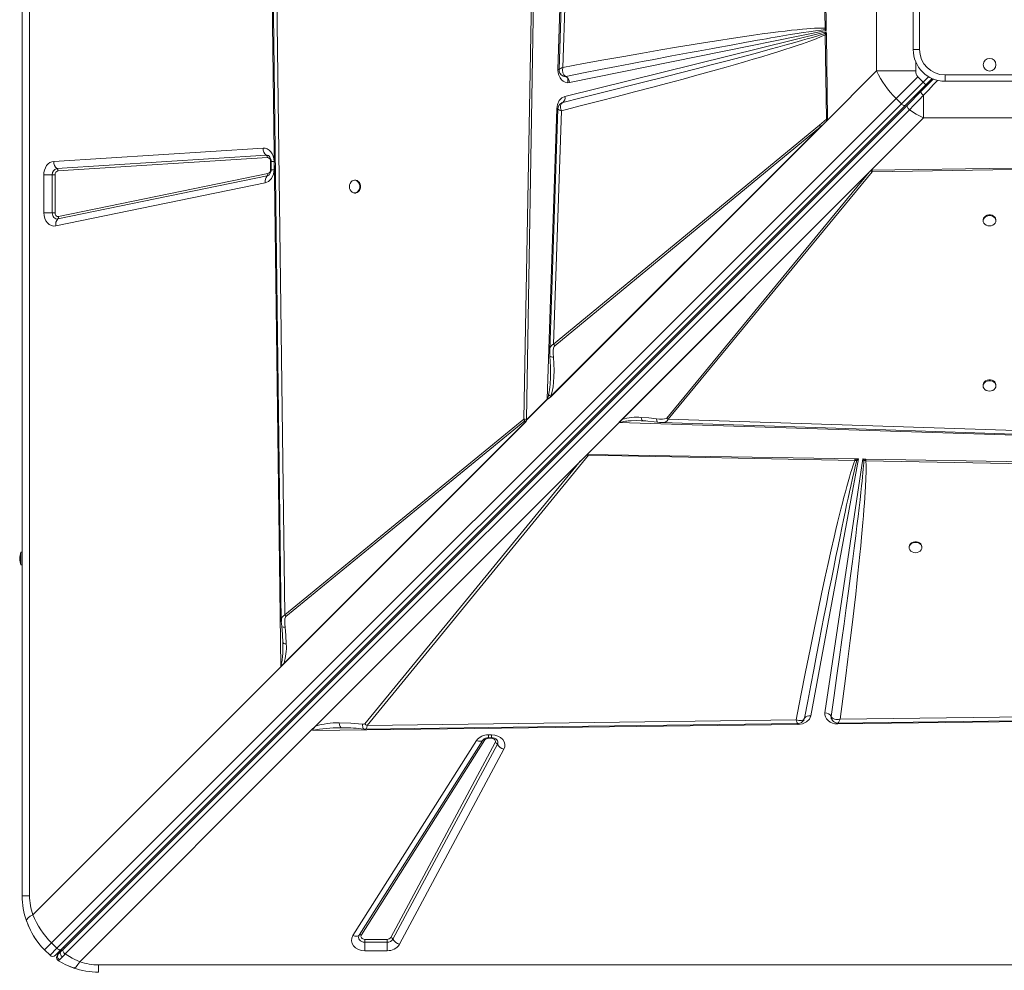
# Model space of a CAD drawing. Units: millimetres. Extents: x -15335 to -1090, y -12820 to -35.
# Drawn here: x -6651 to -5878, y -8282 to -7535 of the extents above; entities that cross this region are included whole.
import ezdxf

# ---------------------------------------------------------------- set-up
doc = ezdxf.new("R2010")
doc.units = ezdxf.units.MM

msp = doc.modelspace()

# ---------------------------------------------------------------- linework, layer by layer
at = {"color": 7, "linetype": 'Continuous', "lineweight": 15}
for p, q in [((-6649.23, -8223.468), (-6649.23, -6823.468)), ((-6643.465, -6823.468), (-6643.465, -8223.468)), ((-6228.322, -7574.175), (-6217.27, -7232.368)), ((-6224.537, -7572.613), (-6214.606, -7271.047)), ((-6446.109, -8043.407), (-6454.173, -7404.255)), ((-6442.848, -8002.77), (-6450.526, -7406.04)), ((-6247.368, -7426.3), (-6255.2, -7849.01)), ((-6246.01, -7426.335), (-6253.016, -7849.095)), ((-6020.248, -7431.25), (-6018.457, -7541.745)), ((-6019.055, -7430.583), (-6017.519, -7541.723)), ((-5978.028, -7471.61), (-5978.028, -7575.326)), ((-5949.23, -7558.468), (-5949.23, -7488.468)), ((-5944.23, -7488.468), (-5944.23, -7558.468)), ((-6018.457, -7541.745), (-6018.342, -7542.859)), ((-6017.519, -7541.723), (-6017.514, -7542.05)), ((-6017.514, -7542.05), (-6017.494, -7543.504)), ((-6222.938, -7595.336), (-6017.477, -7544.729)), ((-6017.494, -7543.504), (-6219.203, -7584.459)), ((-6017.477, -7544.729), (-6018.472, -7545.759)), ((-6018.472, -7545.759), (-6018.371, -7546.937)), ((-6017.447, -7546.916), (-6018.371, -7546.937)), ((-6018.371, -7546.937), (-6017.257, -7613.342)), ((-6018.342, -7542.859), (-6017.494, -7543.504)), ((-6017.477, -7544.729), (-6017.453, -7546.504)), ((-6017.447, -7546.916), (-6017.453, -7546.504)), ((-6017.447, -7546.916), (-6016.529, -7613.306)), ((-5944.23, -7558.468), (-5949.23, -7558.468)), ((-6228.329, -7574.585), (-6228.322, -7574.175)), ((-6222.171, -7579.657), (-6222.189, -7579.65)), ((-6017.917, -7615.215), (-5978.028, -7575.326)), ((-5978.028, -7575.326), (-5947.245, -7575.326)), ((-5962.722, -7596.959), (-5945.625, -7579.863)), ((-5941.383, -7584.105), (-5945.625, -7579.863)), ((-5924.23, -7583.468), (-5924.23, -7578.468)), ((-5924.23, -7578.468), (-5854.23, -7578.468)), ((-5958.479, -7601.202), (-5941.383, -7584.105)), ((-5939.261, -7586.227), (-5955.332, -7602.298)), ((-5933.228, -7581.608), (-5943.21, -7591.59)), ((-5941.383, -7584.105), (-5939.261, -7586.227)), ((-5939.261, -7586.227), (-5934.359, -7581.324)), ((-5854.23, -7583.468), (-5924.23, -7583.468)), ((-5943.21, -7591.59), (-5953.816, -7602.196)), ((-5941.089, -7594.491), (-5941.089, -7612.266)), ((-6626.179, -8260.417), (-5962.722, -7596.959)), ((-5958.479, -7601.202), (-6621.937, -8264.659)), ((-5955.332, -7602.298), (-6618.789, -8265.755)), ((-5953.816, -7602.196), (-6617.136, -8265.515)), ((-6225.62, -7600.592), (-6224.592, -7600.118)), ((-6224.581, -7600.114), (-6224.976, -7600.296)), ((-6224.592, -7600.118), (-6224.581, -7600.114)), ((-5962.722, -7596.959), (-5958.479, -7601.202)), ((-6615.529, -8269.119), (-5952.21, -7605.8)), ((-6236.699, -7833.238), (-6229.31, -7604.742)), ((-6231.703, -7789.981), (-6225.655, -7606.55)), ((-6017.917, -7615.215), (-6234.703, -7832)), ((-6019.499, -7616.794), (-6234.262, -7831.557)), ((-6233.822, -7830.851), (-6022.123, -7619.152)), ((-6022.944, -7617.908), (-6231.703, -7789.981)), ((-6230.881, -7791.224), (-6022.123, -7619.152)), ((-6022.944, -7617.908), (-6017.257, -7613.342)), ((-6019.499, -7616.794), (-6022.123, -7619.152)), ((-6017.917, -7615.215), (-6019.499, -7616.794)), ((-6016.83, -7614.083), (-6017.917, -7615.215)), ((-5941.089, -7612.266), (-5982.116, -7653.293)), ((-5941.089, -7612.266), (-5837.372, -7612.266)), ((-6624.524, -7646.506), (-6460.032, -7635.976)), ((-6621.994, -7652.061), (-6457.502, -7641.531)), ((-6456.659, -7643.382), (-6621.151, -7653.913)), ((-6454.176, -7652.969), (-6454.176, -7646.379)), ((-6453.716, -7646.379), (-6453.716, -7652.969)), ((-6451.41, -7646.379), (-6451.41, -7652.969)), ((-6632.319, -7686.828), (-6632.319, -7656.909)), ((-6625.627, -7656.909), (-6632.319, -7656.909)), ((-6625.627, -7656.909), (-6623.396, -7656.909)), ((-6625.627, -7686.828), (-6625.627, -7656.909)), ((-6623.396, -7656.909), (-6623.396, -7686.828)), ((-6456.697, -7657.76), (-6621.189, -7691.619)), ((-6620.654, -7689.789), (-6456.162, -7655.93)), ((-6180.33, -7851.507), (-5982.116, -7653.293)), ((-6180.18, -7851.36), (-5982.125, -7653.305)), ((-6177.824, -7849.017), (-5983.727, -7654.92)), ((-5983.727, -7654.92), (-6142.895, -7848.022)), ((-6141.651, -7848.844), (-5981.449, -7654.486)), ((-5983.727, -7654.92), (-5982.561, -7653.765)), ((-5982.116, -7653.293), (-5982.125, -7653.305)), ((-5982.112, -7653.305), (-5982.125, -7653.305)), ((-5982.116, -7653.293), (-5870.975, -7651.756)), ((-5981.445, -7653.293), (-5982.112, -7653.305)), ((-5981.449, -7654.486), (-5870.953, -7652.695)), ((-6458.304, -7663.251), (-6622.796, -7697.109)), ((-6387.507, -7661.239), (-6388.093, -7661.239)), ((-6388.093, -7671.239), (-6387.507, -7671.239)), ((-6632.319, -7686.828), (-6625.627, -7686.828)), ((-6623.396, -7686.828), (-6625.627, -7686.828)), ((-5894.23, -7692.459), (-5894.23, -7693.047)), ((-5884.23, -7693.047), (-5884.23, -7692.459)), ((-5894.23, -7821.962), (-5894.23, -7822.843)), ((-5884.23, -7822.843), (-5884.23, -7821.962)), ((-6253.023, -7849.563), (-6236.699, -7833.238)), ((-6236.635, -7833.339), (-6253.023, -7849.726)), ((-6234.262, -7831.557), (-6234.703, -7832)), ((-6233.822, -7830.851), (-6234.262, -7831.557)), ((-6253.036, -7850.334), (-6446.109, -8043.407)), ((-6253.044, -7850.339), (-6445.959, -8043.255)), ((-6253.636, -7850.918), (-6443.547, -8040.829)), ((-6255.2, -7849.01), (-6442.848, -8002.77)), ((-6442.03, -8004.014), (-6254.383, -7850.253)), ((-6253.044, -7850.326), (-6253.017, -7849.179)), ((-6253.044, -7850.339), (-6253.044, -7850.326)), ((-6253.044, -7850.339), (-6253.036, -7850.334)), ((-6253.017, -7849.179), (-6253.023, -7849.563)), ((-6253.016, -7849.095), (-6253.018, -7849.18)), ((-6253.017, -7849.179), (-6253.018, -7849.18)), ((-6180.33, -7851.507), (-6205.44, -7876.617)), ((-5838.523, -7862.559), (-6180.33, -7851.507)), ((-6180.18, -7851.36), (-6180.167, -7851.36)), ((-6162.748, -7850.168), (-6161.755, -7850.183)), ((-6161.936, -7850.086), (-6161.755, -7850.183)), ((-6161.755, -7850.183), (-6159.263, -7850.342)), ((-6160.258, -7850.238), (-6150.219, -7851.24)), ((-6146.587, -7851.5), (-6146.747, -7851.501)), ((-6142.895, -7848.022), (-6141.651, -7848.844)), ((-5840.085, -7858.774), (-6141.651, -7848.844)), ((-6378.337, -8089.55), (-6204.437, -7877.324)), ((-6205.44, -7876.617), (-6211.983, -7883.16)), ((-6204.994, -7876.625), (-5995.018, -7880.104)), ((-6204.994, -7876.625), (-6204.437, -7877.324)), ((-6204.437, -7877.324), (-5995.053, -7881.441)), ((-5992.179, -7880.151), (-6029.769, -8082.067)), ((-6018.536, -8079.613), (-5988.838, -7880.206)), ((-5993.489, -7881.482), (-5995.053, -7881.441)), ((-5994.509, -7880.113), (-5995.018, -7880.104)), ((-5994.509, -7880.113), (-5992.179, -7880.151)), ((-5994.509, -7880.113), (-5993.489, -7881.482)), ((-5993.489, -7881.482), (-5992.179, -7880.151)), ((-5988.838, -7880.206), (-5986.806, -7880.24)), ((-5988.838, -7880.206), (-5987.915, -7881.415)), ((-5987.915, -7881.415), (-5986.398, -7881.605)), ((-5986.363, -7880.247), (-5986.806, -7880.24)), ((-5986.398, -7881.605), (-5563.688, -7889.438)), ((-5986.363, -7880.247), (-5563.603, -7887.253)), ((-6418.858, -8090.036), (-6211.983, -7883.16)), ((-6211.983, -7883.16), (-6380.133, -8088.369)), ((-5952.363, -7949.241), (-5952.363, -7949.828)), ((-5942.363, -7949.828), (-5942.363, -7949.241)), ((-6649.23, -7953.468), (-6650.23, -7953.468)), ((-6650.23, -7963.468), (-6650.23, -7953.468)), ((-6650.23, -7963.468), (-6649.23, -7963.468)), ((-6442.848, -8002.77), (-6442.03, -8004.014)), ((-6444.427, -8024.394), (-6444.44, -8023.37)), ((-6444.427, -8024.394), (-6444.421, -8025.408)), ((-6640.964, -8238.262), (-6446.109, -8043.407)), ((-6445.959, -8043.241), (-6445.959, -8043.255)), ((-6034.61, -8083.952), (-6035.101, -8085.152)), ((-6034.666, -8084.086), (-6034.605, -8083.939)), ((-6013.676, -8082.506), (-6013.682, -8082.488)), ((-6013.682, -8082.488), (-6013.653, -8083.455)), ((-6013.653, -8083.455), (-6013.535, -8083.927)), ((-5369.291, -8080.347), (-6008.444, -8088.41)), ((-5409.928, -8077.085), (-6006.658, -8084.763)), ((-6418.858, -8090.036), (-6422.456, -8093.634)), ((-6039.503, -8088.802), (-6420.933, -8093.614)), ((-6397.166, -8091.412), (-6398.453, -8091.409)), ((-6041.163, -8085.208), (-6378.337, -8089.55)), ((-6011.661, -8086.553), (-6011.586, -8086.612)), ((-6008.444, -8088.41), (-6008.604, -8088.411)), ((-6422.456, -8093.634), (-6604.024, -8275.201)), ((-6283, -8096.934), (-6280.427, -8096.934)), ((-6283, -8099.24), (-6280.427, -8099.24)), ((-6280.427, -8096.934), (-6280.427, -8099.24)), ((-6389.409, -8254.681), (-6292.319, -8101.475)), ((-6384.433, -8254.33), (-6287.342, -8101.125)), ((-6285.684, -8101.008), (-6382.774, -8254.213)), ((-6359.688, -8256.189), (-6277.663, -8102.983)), ((-6275.955, -8104.32), (-6357.98, -8257.526)), ((-6287.342, -8101.125), (-6287.161, -8100.865)), ((-6287.055, -8100.744), (-6287.16, -8100.899)), ((-6283, -8099.7), (-6280.427, -8099.7)), ((-6270.83, -8108.333), (-6352.855, -8261.539)), ((-6643.465, -8223.468), (-6649.23, -8223.468)), ((-6626.179, -8260.417), (-6631.657, -8265.894)), ((-6621.937, -8264.659), (-6626.179, -8260.417)), ((-6380.09, -8257.634), (-6362.452, -8257.634)), ((-6380.09, -8259.864), (-6380.09, -8257.634)), ((-6380.09, -8259.864), (-6380.09, -8266.556)), ((-6362.452, -8259.864), (-6380.09, -8259.864)), ((-6362.452, -8257.634), (-6362.452, -8259.864)), ((-6362.452, -8266.556), (-6362.452, -8259.864)), ((-6631.657, -8265.894), (-6627.414, -8270.137)), ((-6621.937, -8264.659), (-6627.414, -8270.137)), ((-6618.789, -8265.755), (-6623.172, -8270.137)), ((-6620.753, -8269.132), (-6621.402, -8269.782)), ((-6618.898, -8267.278), (-6620.753, -8269.132)), ((-6617.136, -8265.515), (-6618.898, -8267.278)), ((-6362.452, -8266.556), (-6380.09, -8266.556)), ((-6622.176, -8271.115), (-6622.115, -8270.92)), ((-6589.23, -8277.703), (-5189.23, -8277.703)), ((-6589.23, -8277.703), (-6589.23, -8283.468))]:
    msp.add_line(p, q, dxfattribs=at)
at = {"color": 8, "linetype": 'Continuous', "lineweight": 15}
for p, q in [((-5947.245, -7575.326), (-5947.245, -7568.231)), ((-6220.597, -7584.551), (-6220.597, -7580.9)), ((-5937.149, -7579.871), (-5941.383, -7584.105)), ((-5944.024, -7592.404), (-5944.717, -7591.711)), ((-6453.707, -7646.379), (-6454.176, -7646.379)), ((-6451.41, -7646.379), (-6453.716, -7646.379)), ((-6454.176, -7652.969), (-6453.716, -7652.969)), ((-6451.41, -7652.969), (-6453.716, -7652.969)), ((-6039.758, -8088.025), (-6040.04, -8087.841)), ((-6283, -8096.934), (-6283, -8099.24)), ((-6283, -8099.24), (-6283, -8099.7)), ((-6280.427, -8099.7), (-6280.427, -8099.228))]:
    msp.add_line(p, q, dxfattribs=at)
at = {"color": 7, "linetype": 'Continuous', "lineweight": 15, "flags": 128}
for points in [[(-6217.337, -7266.109), (-6222.358, -7418.664), (-6227.483, -7574.224)], [(-6453.442, -7404.358), (-6449.635, -7700.158), (-6445.677, -8007.839)], [(-6018.457, -7541.745), (-6020.102, -7541.668), (-6022.044, -7541.653), (-6024.281, -7541.7), (-6026.815, -7541.81), (-6029.644, -7541.982), (-6032.77, -7542.216), (-6036.191, -7542.513), (-6040.398, -7542.922), (-6044.953, -7543.408), (-6049.856, -7543.97), (-6055.319, -7544.637), (-6061.368, -7545.414), (-6067.796, -7546.277), (-6074.602, -7547.226), (-6083.227, -7548.474), (-6092.334, -7549.836), (-6101.924, -7551.314), (-6112.505, -7552.988), (-6123.615, -7554.79), (-6135.18, -7556.708), (-6147.608, -7558.811), (-6161.882, -7561.276), (-6176.622, -7563.871), (-6192.203, -7566.665), (-6208.202, -7569.584), (-6224.537, -7572.613)], [(-6017.519, -7541.723), (-6018.059, -7541.736), (-6018.457, -7541.745)], [(-6017.514, -7542.05), (-6017.999, -7542.506), (-6018.342, -7542.859)], [(-6225.655, -7606.55), (-6210.748, -7602.801), (-6196.115, -7599.081), (-6181.756, -7595.389), (-6168.1, -7591.839), (-6154.882, -7588.362), (-6142.048, -7584.945), (-6130.039, -7581.707), (-6121.032, -7579.25), (-6112.308, -7576.845), (-6103.865, -7574.491), (-6096.165, -7572.319), (-6088.776, -7570.209), (-6081.687, -7568.158), (-6074.898, -7566.167), (-6068.034, -7564.123), (-6061.553, -7562.159), (-6055.455, -7560.275), (-6049.947, -7558.536), (-6045.005, -7556.941), (-6040.415, -7555.422), (-6036.178, -7553.979), (-6030.345, -7551.905), (-6025.432, -7550.04), (-6021.441, -7548.384), (-6018.371, -7546.937)], [(-6018.472, -7545.759), (-6020.069, -7546.316), (-6021.971, -7546.948), (-6024.179, -7547.653), (-6026.693, -7548.432), (-6029.514, -7549.284), (-6032.64, -7550.21), (-6036.072, -7551.208), (-6040.334, -7552.428), (-6045.006, -7553.745), (-6050.088, -7555.161), (-6055.581, -7556.674), (-6061.485, -7558.284), (-6067.799, -7559.991), (-6074.524, -7561.794), (-6084.451, -7564.432), (-6095.28, -7567.283), (-6107.01, -7570.347), (-6119.643, -7573.62), (-6133.178, -7577.102), (-6147.304, -7580.712), (-6159.032, -7583.693), (-6171.462, -7586.836), (-6184.011, -7589.995), (-6196.591, -7593.147), (-6210.118, -7596.523), (-6224.592, -7600.118)], [(-6222.189, -7579.65), (-6208.141, -7576.9), (-6194.884, -7574.319), (-6182.418, -7571.905), (-6176.816, -7570.825), (-6171.391, -7569.781), (-6166.141, -7568.774), (-6160.719, -7567.736), (-6154.221, -7566.497), (-6138.735, -7563.561), (-6124.336, -7560.857), (-6121.253, -7560.282), (-6118.225, -7559.718), (-6115.251, -7559.165), (-6112.332, -7558.624), (-6109.468, -7558.094), (-6106.659, -7557.576), (-6103.905, -7557.069), (-6092.309, -7554.95), (-6081.557, -7553.009), (-6071.649, -7551.246), (-6067.987, -7550.602), (-6064.456, -7549.984), (-6061.055, -7549.394), (-6057.785, -7548.831), (-6054.644, -7548.295), (-6051.634, -7547.785), (-6045.773, -7546.808), (-6040.429, -7545.938), (-6035.604, -7545.175), (-6031.297, -7544.518), (-6025.885, -7543.742), (-6021.567, -7543.189), (-6018.342, -7542.859)], [(-6227.18, -7573.897), (-6226.753, -7573.632), (-6226.151, -7573.317)], [(-6226.151, -7573.317), (-6225.413, -7572.974), (-6224.537, -7572.613)], [(-6224.537, -7572.613), (-6224.695, -7574.752), (-6224.432, -7576.726), (-6223.727, -7578.35), (-6222.66, -7579.416)], [(-6219.203, -7584.459), (-6220.881, -7584.57), (-6222.578, -7584.213), (-6224.174, -7583.397), (-6225.561, -7582.194), (-6226.716, -7580.645), (-6227.603, -7578.775), (-6228.149, -7576.705), (-6228.329, -7574.585)], [(-6227.482, -7574.216), (-6227.339, -7575.493), (-6226.765, -7577.052)], [(-6226.615, -7577.309), (-6226.379, -7577.716), (-6225.891, -7578.331)], [(-6222.66, -7579.416), (-6222.432, -7579.543), (-6222.189, -7579.65)], [(-6229.31, -7604.742), (-6228.795, -7601.574), (-6227.413, -7598.634), (-6225.329, -7596.457), (-6222.938, -7595.336)], [(-5952.21, -7605.8), (-5948.623, -7602.173), (-5944.908, -7598.399), (-5941.089, -7594.491)], [(-6226.22, -7602.481), (-6226.285, -7603.4), (-6226.207, -7604.407)], [(-6224.592, -7600.118), (-6225.663, -7600.987), (-6226.22, -7602.481)], [(-6226.207, -7604.407), (-6225.995, -7605.46), (-6225.655, -7606.55)], [(-5958.479, -7601.202), (-5958.046, -7601.596), (-5957.589, -7601.936), (-5957.128, -7602.208), (-5956.679, -7602.402), (-5956.26, -7602.51), (-5955.886, -7602.529), (-5955.573, -7602.457), (-5955.332, -7602.298)], [(-5952.21, -7605.8), (-5952.71, -7605.353), (-5953.159, -7604.855), (-5953.534, -7604.329), (-5953.817, -7603.803), (-5953.992, -7603.303), (-5954.051, -7602.854), (-5953.992, -7602.478), (-5953.816, -7602.196)], [(-6228.5, -7605.121), (-6231.361, -7691.933), (-6234.762, -7795.043)], [(-5952.21, -7605.8), (-5946.781, -7609.279), (-5941.089, -7612.266)], [(-6016.529, -7613.306), (-6016.903, -7613.316), (-6017.257, -7613.342)], [(-6017.257, -7613.342), (-6017.055, -7613.714), (-6016.83, -7614.083)], [(-6460.032, -7635.976), (-6458.391, -7636.079), (-6456.766, -7636.611), (-6455.261, -7637.551), (-6453.963, -7638.83), (-6452.891, -7640.411), (-6452.075, -7642.271), (-6451.575, -7644.304), (-6451.41, -7646.379)], [(-6632.319, -7656.909), (-6632.189, -7655.065), (-6631.775, -7653.182), (-6631.06, -7651.366), (-6630.059, -7649.731), (-6628.823, -7648.38), (-6627.429, -7647.382), (-6625.968, -7646.763), (-6624.524, -7646.506)], [(-6451.41, -7652.969), (-6451.884, -7656.454), (-6453.367, -7659.719), (-6455.669, -7662.1), (-6458.304, -7663.251)], [(-5981.445, -7653.293), (-5981.431, -7653.911), (-5981.449, -7654.486)], [(-6392.143, -7666.239), (-6391.993, -7667.588), (-6391.553, -7668.837), (-6390.857, -7669.893), (-6389.956, -7670.679), (-6388.917, -7671.135), (-6387.817, -7671.227), (-6386.737, -7670.95), (-6385.758, -7670.324), (-6384.952, -7669.395), (-6384.379, -7668.231), (-6384.081, -7666.92), (-6384.081, -7665.558), (-6384.379, -7664.247), (-6384.952, -7663.084), (-6385.758, -7662.154), (-6386.737, -7661.528), (-6387.817, -7661.251), (-6388.917, -7661.344), (-6389.956, -7661.8), (-6390.857, -7662.585), (-6391.553, -7663.641), (-6391.993, -7664.89), (-6392.143, -7666.239)], [(-6387.507, -7671.239), (-6387.23, -7671.227), (-6386.15, -7670.95), (-6385.171, -7670.324), (-6384.365, -7669.395), (-6383.792, -7668.231), (-6383.495, -7666.92), (-6383.495, -7665.558), (-6383.792, -7664.247), (-6384.365, -7663.084), (-6385.171, -7662.154), (-6386.15, -7661.528), (-6387.23, -7661.251), (-6387.507, -7661.239)], [(-6622.796, -7697.109), (-6624.546, -7697.229), (-6626.316, -7696.861), (-6627.981, -7696.013), (-6629.43, -7694.761), (-6630.635, -7693.147), (-6631.561, -7691.197), (-6632.132, -7689.039), (-6632.319, -7686.828)], [(-6621.189, -7691.619), (-6622.015, -7691.674), (-6622.83, -7691.503), (-6623.597, -7691.114), (-6624.281, -7690.525), (-6624.848, -7689.763), (-6625.274, -7688.864), (-6625.538, -7687.87), (-6625.627, -7686.828)], [(-5884.23, -7692.459), (-5884.242, -7692.183), (-5884.519, -7691.104), (-5885.146, -7690.126), (-5886.075, -7689.32), (-5887.238, -7688.748), (-5888.55, -7688.45), (-5889.911, -7688.45), (-5891.222, -7688.748), (-5892.386, -7689.32), (-5893.315, -7690.126), (-5893.942, -7691.104), (-5894.219, -7692.183), (-5894.23, -7692.459)], [(-5889.23, -7697.094), (-5887.881, -7696.944), (-5886.632, -7696.505), (-5885.576, -7695.809), (-5884.791, -7694.909), (-5884.335, -7693.87), (-5884.242, -7692.771), (-5884.519, -7691.691), (-5885.146, -7690.713), (-5886.075, -7689.907), (-5887.238, -7689.335), (-5888.55, -7689.037), (-5889.911, -7689.037), (-5891.222, -7689.335), (-5892.386, -7689.907), (-5893.315, -7690.713), (-5893.942, -7691.691), (-5894.219, -7692.771), (-5894.126, -7693.87), (-5893.67, -7694.909), (-5892.885, -7695.809), (-5891.828, -7696.505), (-5890.579, -7696.944), (-5889.23, -7697.094)], [(-6234.757, -7794.873), (-6234.75, -7797.072), (-6234.617, -7799.329)], [(-6230.881, -7791.224), (-6231.318, -7791.833), (-6231.766, -7793.264), (-6232.014, -7795.075), (-6232.092, -7797.616), (-6231.955, -7800.19)], [(-6234.617, -7799.329), (-6234.131, -7807.724), (-6234.149, -7813.907)], [(-6233.822, -7830.851), (-6232.773, -7827.181), (-6232.118, -7823.414), (-6231.722, -7819.75), (-6231.488, -7815.741), (-6231.423, -7810.639), (-6231.585, -7805.403), (-6231.955, -7800.19)], [(-5884.23, -7821.962), (-5884.242, -7821.686), (-5884.519, -7820.607), (-5885.146, -7819.628), (-5886.075, -7818.822), (-5887.238, -7818.25), (-5888.55, -7817.953), (-5889.911, -7817.953), (-5891.222, -7818.25), (-5892.386, -7818.822), (-5893.315, -7819.628), (-5893.942, -7820.607), (-5894.219, -7821.686), (-5894.23, -7821.962)], [(-5889.23, -7826.89), (-5887.881, -7826.74), (-5886.632, -7826.3), (-5885.576, -7825.605), (-5884.791, -7824.705), (-5884.335, -7823.666), (-5884.242, -7822.566), (-5884.519, -7821.487), (-5885.146, -7820.509), (-5886.075, -7819.703), (-5887.238, -7819.131), (-5888.55, -7818.833), (-5889.911, -7818.833), (-5891.222, -7819.131), (-5892.386, -7819.703), (-5893.315, -7820.509), (-5893.942, -7821.487), (-5894.219, -7822.566), (-5894.126, -7823.666), (-5893.67, -7824.705), (-5892.885, -7825.605), (-5891.828, -7826.3), (-5890.579, -7826.74), (-5889.23, -7826.89)], [(-6235.627, -7829.558), (-6234.841, -7830.23), (-6233.822, -7830.851)], [(-6255.2, -7849.01), (-6254.159, -7849.003), (-6253.016, -7849.095)], [(-6253.636, -7850.918), (-6254.014, -7850.462), (-6254.103, -7850.36), (-6254.137, -7850.322), (-6254.163, -7850.293), (-6254.209, -7850.253), (-6254.255, -7850.229), (-6254.299, -7850.221), (-6254.341, -7850.229), (-6254.383, -7850.253)], [(-6179.227, -7851.492), (-6179.236, -7851.478), (-6179.246, -7851.407), (-6179.149, -7850.955), (-6178.864, -7850.334), (-6177.824, -7849.017)], [(-6162.893, -7850.151), (-6162.416, -7850.146), (-6161.939, -7850.131)], [(-6162.853, -7847.507), (-6156.843, -7847.889), (-6150.824, -7848.607)], [(-6142.895, -7848.022), (-6143.417, -7848.395), (-6144.661, -7848.749), (-6146.259, -7848.9), (-6148.523, -7848.855), (-6150.824, -7848.607)], [(-6150.219, -7851.24), (-6148.434, -7851.451), (-6146.678, -7851.57)], [(-6146.59, -7851.574), (-5994.035, -7856.596), (-5838.474, -7861.72)], [(-5995.053, -7881.441), (-5995.822, -7883.512), (-5996.638, -7885.863), (-5997.499, -7888.494), (-5998.407, -7891.405), (-5999.361, -7894.595), (-6000.361, -7898.065), (-6001.408, -7901.815), (-6002.515, -7905.899), (-6003.66, -7910.237), (-6004.843, -7914.829), (-6006.065, -7919.674), (-6007.325, -7924.774), (-6008.623, -7930.127), (-6009.959, -7935.735), (-6011.333, -7941.596), (-6013.651, -7951.676), (-6016.045, -7962.33), (-6018.559, -7973.751), (-6021.227, -7986.119), (-6023.958, -7999.018), (-6026.821, -8012.785), (-6030.295, -8029.812), (-6033.848, -8047.577), (-6037.498, -8066.179), (-6041.163, -8085.208)], [(-6034.61, -8083.952), (-6032.09, -8070.587), (-6029.68, -8057.881), (-6027.383, -8045.834), (-6025.199, -8034.445), (-6023.131, -8023.715), (-6021.179, -8013.643), (-6019.344, -8004.228), (-6017.394, -7994.28), (-6015.397, -7984.158), (-6013.487, -7974.54), (-6011.664, -7965.427), (-6009.928, -7956.817), (-6008.281, -7948.711), (-6006.723, -7941.109), (-6005.323, -7934.335), (-6003.988, -7927.939), (-6002.72, -7921.92), (-6001.517, -7916.279), (-6000.382, -7911.015), (-5999.314, -7906.128), (-5998.313, -7901.619), (-5996.869, -7895.26), (-5995.583, -7889.785), (-5994.456, -7885.192), (-5993.489, -7881.482)], [(-5987.915, -7881.415), (-5988.047, -7883.406), (-5988.221, -7885.683), (-5988.438, -7888.245), (-5988.699, -7891.093), (-5989.002, -7894.227), (-5989.35, -7897.645), (-5989.741, -7901.349), (-5990.316, -7906.6), (-5990.969, -7912.359), (-5991.699, -7918.627), (-5992.509, -7925.404), (-5993.398, -7932.689), (-5994.367, -7940.483), (-5995.593, -7950.181), (-5996.945, -7960.686), (-5998.424, -7972), (-6000.03, -7984.121), (-6001.765, -7997.05), (-6003.496, -8009.799), (-6005.211, -8022.298), (-6007.084, -8035.818), (-6009.117, -8050.359), (-6011.313, -8065.922), (-6013.676, -8082.506)], [(-6006.658, -8084.763), (-6004.504, -8068.628), (-6002.441, -8052.8), (-6000.485, -8037.427), (-5998.667, -8022.755), (-5996.952, -8008.52), (-5995.384, -7995.102), (-5994.406, -7986.493), (-5993.477, -7978.124), (-5992.598, -7969.993), (-5991.811, -7962.51), (-5991.074, -7955.295), (-5990.387, -7948.338), (-5989.75, -7941.64), (-5989.216, -7935.805), (-5988.726, -7930.222), (-5988.28, -7924.889), (-5987.878, -7919.809), (-5987.52, -7914.979), (-5987.206, -7910.4), (-5986.936, -7906.073), (-5986.71, -7901.997), (-5986.428, -7895.629), (-5986.282, -7890.108), (-5986.272, -7885.433), (-5986.398, -7881.605)], [(-5995.053, -7881.441), (-5995.033, -7880.717), (-5995.018, -7880.104)], [(-5942.363, -7949.241), (-5942.375, -7948.965), (-5942.652, -7947.885), (-5943.278, -7946.906), (-5944.208, -7946.1), (-5945.371, -7945.527), (-5946.682, -7945.229), (-5948.044, -7945.229), (-5949.355, -7945.527), (-5950.518, -7946.1), (-5951.448, -7946.906), (-5952.074, -7947.885), (-5952.351, -7948.965), (-5952.363, -7949.241)], [(-5947.363, -7953.878), (-5946.014, -7953.728), (-5944.765, -7953.288), (-5943.709, -7952.592), (-5942.924, -7951.691), (-5942.468, -7950.652), (-5942.375, -7949.552), (-5942.652, -7948.472), (-5943.278, -7947.492), (-5944.208, -7946.686), (-5945.371, -7946.113), (-5946.682, -7945.816), (-5948.044, -7945.816), (-5949.355, -7946.113), (-5950.518, -7946.686), (-5951.448, -7947.492), (-5952.074, -7948.472), (-5952.351, -7949.552), (-5952.258, -7950.652), (-5951.802, -7951.691), (-5951.017, -7952.592), (-5949.961, -7953.288), (-5948.712, -7953.728), (-5947.363, -7953.878)], [(-6442.03, -8004.014), (-6442.423, -8004.562), (-6442.805, -8005.872), (-6442.981, -8007.551), (-6442.965, -8009.924), (-6442.74, -8012.331)], [(-6445.679, -8007.75), (-6445.583, -8009.686), (-6445.382, -8011.659)], [(-6445.382, -8011.659), (-6444.707, -8018.114), (-6444.378, -8024.585)], [(-6441.749, -8025.58), (-6442.05, -8018.961), (-6442.74, -8012.331)], [(-6444.378, -8024.586), (-6444.402, -8025.072), (-6444.416, -8025.558)], [(-6446.073, -8042.282), (-6446.06, -8042.291), (-6446.041, -8042.297), (-6445.987, -8042.301), (-6445.814, -8042.277), (-6445.524, -8042.194), (-6444.89, -8041.896), (-6443.547, -8040.829)], [(-6041.163, -8085.208), (-6038.961, -8085.721), (-6036.988, -8085.687), (-6035.468, -8085.075), (-6034.61, -8083.952)], [(-6029.769, -8082.067), (-6030.824, -8084.608), (-6033.065, -8086.844), (-6036.168, -8088.306), (-6039.503, -8088.802)], [(-6008.604, -8088.411), (-6010.674, -8088.241), (-6012.699, -8087.72), (-6014.537, -8086.874), (-6016.076, -8085.769), (-6017.29, -8084.436), (-6018.142, -8082.898), (-6018.562, -8081.253), (-6018.536, -8079.613)], [(-6013.464, -8082.962), (-6013.58, -8082.741), (-6013.676, -8082.506)], [(-6013.464, -8082.962), (-6012.537, -8083.952), (-6011.113, -8084.637)], [(-6008.34, -8087.679), (-5712.541, -8083.872), (-5404.86, -8079.914)], [(-6420.933, -8093.614), (-6420.379, -8091.964), (-6418.858, -8090.036)], [(-6398.453, -8091.409), (-6404.86, -8091.573), (-6410.072, -8091.86), (-6413.143, -8092.124), (-6415.735, -8092.43), (-6418.879, -8092.985), (-6420.933, -8093.614)], [(-6381.917, -8088.545), (-6391.134, -8087.752), (-6400.331, -8087.54)], [(-6400.331, -8087.54), (-6400.006, -8089.127), (-6399.559, -8090.363), (-6399.026, -8091.145), (-6398.453, -8091.409)], [(-6379.279, -8092.456), (-6224.938, -8090.468), (-6039.758, -8088.084)], [(-6040.554, -8086.845), (-6040.851, -8086.099), (-6041.163, -8085.208)], [(-6040.04, -8087.841), (-6040.278, -8087.435), (-6040.554, -8086.845)], [(-6012.858, -8085.413), (-6012.267, -8086.076), (-6011.729, -8086.499)], [(-6011.586, -8086.612), (-6009.831, -8087.451), (-6008.33, -8087.68)], [(-6011.113, -8084.637), (-6010.109, -8084.863), (-6009, -8084.957)], [(-6009, -8084.957), (-6007.851, -8084.921), (-6006.658, -8084.763)], [(-6280.427, -8096.934), (-6277.927, -8097.174), (-6275.502, -8097.91), (-6273.384, -8099.095), (-6271.748, -8100.605), (-6270.619, -8102.379), (-6270.056, -8104.378), (-6270.139, -8106.424), (-6270.83, -8108.333)], [(-6292.319, -8101.475), (-6291.525, -8101.747), (-6290.75, -8101.931), (-6290.008, -8102.025), (-6289.318, -8102.025), (-6288.693, -8101.932), (-6288.148, -8101.748), (-6287.695, -8101.477), (-6287.342, -8101.125)], [(-6277.663, -8102.983), (-6277.462, -8102.424), (-6277.44, -8101.844), (-6277.599, -8101.277), (-6277.928, -8100.757), (-6278.407, -8100.316), (-6279.009, -8099.981), (-6279.696, -8099.771), (-6280.427, -8099.7)], [(-6645.895, -8243.193), (-6645.727, -8242.108), (-6644.552, -8240.717), (-6642.977, -8239.499), (-6640.964, -8238.262)], [(-6642.801, -8250.49), (-6644.663, -8246.429), (-6645.986, -8242.931)], [(-6638.472, -8257.75), (-6640.389, -8254.818), (-6641.768, -8252.447)], [(-6382.774, -8254.213), (-6383.025, -8254.779), (-6383.087, -8255.377), (-6382.957, -8255.967), (-6382.642, -8256.513), (-6382.163, -8256.979), (-6381.551, -8257.335), (-6380.845, -8257.558), (-6380.09, -8257.634)], [(-6380.09, -8266.556), (-6382.668, -8266.301), (-6385.161, -8265.518), (-6387.318, -8264.258), (-6388.949, -8262.665), (-6390.03, -8260.803), (-6390.496, -8258.72), (-6390.271, -8256.612), (-6389.409, -8254.681)], [(-6389.409, -8254.681), (-6388.616, -8254.952), (-6387.84, -8255.137), (-6387.099, -8255.23), (-6386.408, -8255.231), (-6385.784, -8255.138), (-6385.238, -8254.954), (-6384.785, -8254.683), (-6384.433, -8254.33)], [(-6380.09, -8259.864), (-6381.311, -8259.741), (-6382.453, -8259.38), (-6383.444, -8258.805), (-6384.219, -8258.051), (-6384.728, -8257.168), (-6384.939, -8256.213), (-6384.839, -8255.246), (-6384.433, -8254.33)], [(-6618.789, -8265.755), (-6619.03, -8265.914), (-6619.343, -8265.986), (-6619.717, -8265.967), (-6620.136, -8265.859), (-6620.585, -8265.665), (-6621.047, -8265.393), (-6621.503, -8265.053), (-6621.937, -8264.659)], [(-6617.682, -8271.356), (-6618.252, -8270.878), (-6618.608, -8270.475), (-6618.962, -8269.935), (-6619.243, -8269.267), (-6619.361, -8268.53), (-6619.247, -8267.829), (-6618.898, -8267.278)], [(-6617.682, -8271.356), (-6616.658, -8270.297), (-6615.529, -8269.119)], [(-6615.529, -8269.119), (-6616.029, -8268.673), (-6616.478, -8268.174), (-6616.854, -8267.649), (-6617.136, -8267.122), (-6617.311, -8266.622), (-6617.371, -8266.173), (-6617.311, -8265.798), (-6617.136, -8265.515)], [(-6604.024, -8275.201), (-6609.939, -8272.438), (-6615.529, -8269.119)], [(-6620.862, -8274.452), (-6621.392, -8274.035), (-6621.551, -8273.864)], [(-6620.862, -8274.452), (-6620.615, -8274.274), (-6619.986, -8273.68)], [(-6608.956, -8280.133), (-6615.104, -8277.602), (-6620.862, -8274.452)], [(-6619.986, -8273.68), (-6618.997, -8272.697), (-6617.682, -8271.356)], [(-6608.956, -8280.133), (-6608.003, -8280.031), (-6606.797, -8279.125), (-6605.431, -8277.458), (-6604.024, -8275.201)]]:
    msp.add_lwpolyline(points, dxfattribs=at)
at = {"color": 8, "linetype": 'Continuous', "lineweight": 15, "flags": 128}
for points in [[(-6227.477, -7574.224), (-6227.482, -7574.221), (-6227.18, -7573.897)], [(-5930.073, -7582.773), (-5931.375, -7584.159), (-5933.431, -7586.346), (-5935.028, -7588.044), (-5937.215, -7590.371), (-5939.236, -7592.52), (-5941.089, -7594.491)], [(-6228.377, -7604.797), (-6228.697, -7604.777), (-6229.31, -7604.742)], [(-6231.955, -7800.19), (-6232.734, -7800.137), (-6233.408, -7800.037), (-6233.952, -7799.892), (-6234.343, -7799.71), (-6234.566, -7799.498), (-6234.599, -7799.328)], [(-6179.227, -7851.492), (-6178.53, -7851.213), (-6177.627, -7850.959), (-6176.519, -7850.733), (-6175.206, -7850.538), (-6174.243, -7850.429), (-6173.188, -7850.334), (-6172.04, -7850.255), (-6170.799, -7850.191), (-6166.736, -7850.104), (-6162.748, -7850.168)], [(-6162.853, -7847.507), (-6162.689, -7848.594), (-6162.436, -7849.444), (-6162.116, -7849.989), (-6161.936, -7850.086)], [(-6150.824, -7848.607), (-6150.759, -7850.121), (-6150.484, -7851.042), (-6150.213, -7851.204)], [(-6442.74, -8012.331), (-6444.147, -8012.256), (-6445.074, -8012.008), (-6445.357, -8011.655)], [(-6444.421, -8025.408), (-6444.414, -8026.544), (-6444.428, -8028.544), (-6444.467, -8030.394), (-6444.529, -8032.093), (-6444.61, -8033.642), (-6444.698, -8034.913), (-6444.801, -8036.09), (-6444.916, -8037.171), (-6445.044, -8038.158), (-6445.511, -8040.638), (-6446.073, -8042.282)], [(-6441.749, -8025.58), (-6442.841, -8025.389), (-6443.694, -8025.112), (-6444.238, -8024.77), (-6444.334, -8024.578)], [(-6381.917, -8088.545), (-6381.874, -8089.669), (-6381.76, -8090.643), (-6381.58, -8091.426), (-6381.342, -8091.987), (-6381.054, -8092.305), (-6380.831, -8092.346)], [(-6379.28, -8092.361), (-6378.91, -8092.267), (-6378.519, -8091.24), (-6378.337, -8089.55)], [(-6039.521, -8088.006), (-6039.516, -8088.181), (-6039.503, -8088.802)], [(-6008.444, -8088.41), (-6008.453, -8087.984), (-6008.462, -8087.603), (-6008.462, -8087.585)], [(-6006.658, -8084.763), (-6007.332, -8086.283), (-6007.913, -8087.295), (-6008.32, -8087.679), (-6008.341, -8087.646)]]:
    msp.add_lwpolyline(points, dxfattribs=at)
at = {"color": 7, "linetype": 'Continuous', "lineweight": 15}
msp.add_circle((-5889.23, -7570.468), 5, dxfattribs=at)
for centre, radius, start, end in [((-6009.188, -7534.126), 14.883, 231.40383, 236.266991), ((-5924.23, -7558.468), 25, 180, 270), ((-5924.23, -7558.468), 20, 180, 270), ((-6231.632, -7639.105), 65.015, 86.273243, 87.081197), ((-6222.752, -7575.382), 4.306, 223.197729, 277.511585), ((-6225.009, -7584.729), 5.812, 2.664723, 60.773075), ((-5908.333, -7542.246), 77.147, 205.39103, 225.170599), ((-5941.207, -7575.728), 6.051, 176.195818, 223.104911), ((-6227.04, -7596.597), 4.292, 304.961444, 17.086724), ((-5937.986, -7589.997), 5.461, 196.953494, 235.382028), ((-6222.917, -7605.427), 5.592, 118.790717, 176.772429), ((-6224.653, -7601.495), 1.287, 105.487276, 132.83897), ((-6225.035, -7601.883), 4.708, 223.477275, 262.435636), ((-6015.312, -7613.759), 8.687, 208.530741, 218.372509), ((-6017.62, -7613.33), 1.091, 316.38798, 1.271529), ((-6453.061, -7636.155), 6.974, 178.528557, 230.436551), ((-6458.983, -7643.323), 2.325, 358.528557, 50.436551), ((-6458.983, -7646.042), 5.277, 356.343025, 46.269053), ((-6617.553, -7646.685), 6.974, 178.528557, 230.436551), ((-6456.859, -7646.075), 2.7, 353.544776, 85.756703), ((-6621.148, -7656.48), 4.499, 100.843432, 185.470998), ((-6620.628, -7656.644), 2.781, 100.841795, 185.472635), ((-6623.475, -7653.853), 2.325, 358.528557, 50.436551), ((-6452.579, -7661.946), 5.872, 134.533417, 192.838492), ((-6458.07, -7656.365), 1.957, 314.533417, 12.838492), ((-6457.043, -7653.193), 2.875, 287.845085, 4.471807), ((-6458.849, -7653.36), 5.147, 312.939912, 4.359591), ((-5981.428, -7654.89), 1.597, 90.616138, 135.229987), ((-5977.336, -7646.913), 8.618, 232.671393, 241.494448), ((-6620.799, -7687.173), 2.62, 172.417428, 273.189761), ((-6617.071, -7695.805), 5.872, 134.533417, 192.838492), ((-6622.562, -7690.224), 1.957, 314.533417, 12.838492), ((-6224.071, -7785.831), 8.687, 208.530741, 218.372509), ((-6252.925, -7826.518), 17.563, 337.500941, 350.031743), ((-6230.358, -7829.301), 7.463, 211.840796, 212.754721), ((-6241.739, -7823.906), 10.726, 298.417298, 310.999404), ((-6247.555, -7844.872), 8.693, 208.422617, 218.244503), ((-6255.568, -7849.253), 2.55, 319.233989, 1.630646), ((-6179.892, -7852.812), 1.478, 63.268747, 100.731302), ((-6165.884, -7892.439), 45.034, 86.141477, 105.375054), ((-5999.27, -7869.582), 16.4, 313.820525, 319.465862), ((-6240.705, -7874.305), 254.411, 358.355768, 358.661644), ((-6638.23, -7958.468), 13, 157.380135, 202.619865), ((-6488.724, -8027.771), 47.026, 343.877758, 2.669781), ((-6447.649, -8042.956), 1.713, 350.404073, 23.150522), ((-6032.818, -8084.582), 1.899, 160.199854, 160.626149), ((-6030.893, -8086.345), 4.424, 75.272201, 147.045599), ((-6018.545, -8085.163), 5.55, 28.814424, 89.897731), ((-6009.978, -8083.013), 3.732, 172.182325, 219.840135), ((-6401.303, -8150.339), 62.806, 89.113279, 106.231553), ((-6397.466, -8233.156), 141.761, 83.262713, 89.927128), ((-6381.21, -8086.586), 2.083, 250.147005, 301.12139), ((-6372.36, -8078.507), 12.557, 231.755496, 241.577396), ((-6039.961, -8082.515), 5.573, 272.219995, 333.04322), ((-6379.008, -8072.467), 19.99, 264.757792, 269.314272), ((-6283.431, -8107.881), 10.956, 87.743089, 144.215599), ((-6283.335, -8104.512), 5.283, 86.360945, 136.182502), ((-6280.036, -8104.373), 5.147, 42.939912, 94.359591), ((-6286.429, -8102.264), 1.46, 59.320956, 128.737422), ((-6283.124, -8102.853), 3.156, 87.745878, 144.21281), ((-6278.539, -8105.861), 3.009, 30.80614, 73.074585), ((-6268.203, -8099.698), 9.026, 210.80614, 253.074585), ((-6589.23, -8223.468), 60, 180, 199.193171), ((-6598.481, -8223.471), 44.984, 179.996549, 199.196622), ((-6578.586, -8212.645), 67.434, 202.326476, 225.107059), ((-6589.23, -8223.468), 60, 199.193171, 225), ((-6383.519, -8255.469), 1.46, 59.320956, 128.737422), ((-6362.309, -8254.542), 3.095, 267.348464, 327.854009), ((-6362.22, -8254.861), 5.008, 267.348269, 327.854205), ((-6361.954, -8255.821), 10.746, 267.345198, 327.857276), ((-6360.564, -8259.067), 3.009, 30.80614, 73.074585), ((-6350.227, -8252.904), 9.026, 210.80614, 253.074585), ((-6618.552, -8271.1), 2.952, 138.198016, 240.950647), ((-6620.343, -8265.894), 2, 315, 15), ((-6625.293, -8268.016), 3, 225, 315), ((-6619.377, -8271.879), 2.901, 159.127785, 240.933008), ((-6589.23, -8223.468), 60, 244.031118, 251.815997), ((-6589.233, -8232.719), 44.984, 250.803378, 270.003451), ((-6589.23, -8223.468), 60, 250.806829, 270)]:
    msp.add_arc(centre, radius, start, end, dxfattribs=at)
at = {"color": 8, "linetype": 'Continuous', "lineweight": 15}
for centre, radius, start, end in [((-6223.014, -7575.315), 4.117, 204.797718, 274.931863), ((-5949.179, -7595.948), 1.191, 332.010262, 37.354346), ((-6457.333, -7644.744), 3.218, 51.908303, 93.017252), ((-6457.417, -7654.434), 3.403, 282.215572, 307.29839), ((-6230.152, -7794.296), 4.586, 109.767309, 189.406666), ((-6334.363, -7812.335), 100.227, 350.105551, 359.143693), ((-6145.703, -7847.228), 4.363, 258.311568, 338.262202), ((-6441.238, -8006.923), 4.454, 111.186307, 191.765705), ((-6009.331, -8083.115), 4.136, 177.88422, 237.228171), ((-6278.721, -8102.828), 3.143, 331.640559, 38.316736), ((-6617.434, -8264.191), 1.2, 332.130266, 37.973293), ((-6619.281, -8271.903), 3, 135, 160.881101)]:
    msp.add_arc(centre, radius, start, end, dxfattribs=at)
at = {"color": 7, "linetype": 'Continuous', "lineweight": 15}
for centre, major_axis, ratio, start_param, end_param in [((-6130.701, -7764.938), (115.421, 106.788), 0.3798793, 2.7853028, 2.7930934), ((-6243.848, -7843.158), (8.657, 8.009), 0.3798793, 2.793093, 2.821549), ((-6180.33, -7854.585), (3.461, 4.763), 0.339155, 1.0949877, 1.1341293), ((-6320.7, -8015.399), (118.152, 140.12), 0.032552, 0.168812, 0.3655128), ((-6449.188, -8043.407), (4.818, 3.541), 0.335091, 5.1401798, 5.1793215)]:
    msp.add_ellipse(centre, major_axis=major_axis, ratio=ratio, start_param=start_param, end_param=end_param, dxfattribs=at)

doc.saveas('drawing.dxf')
